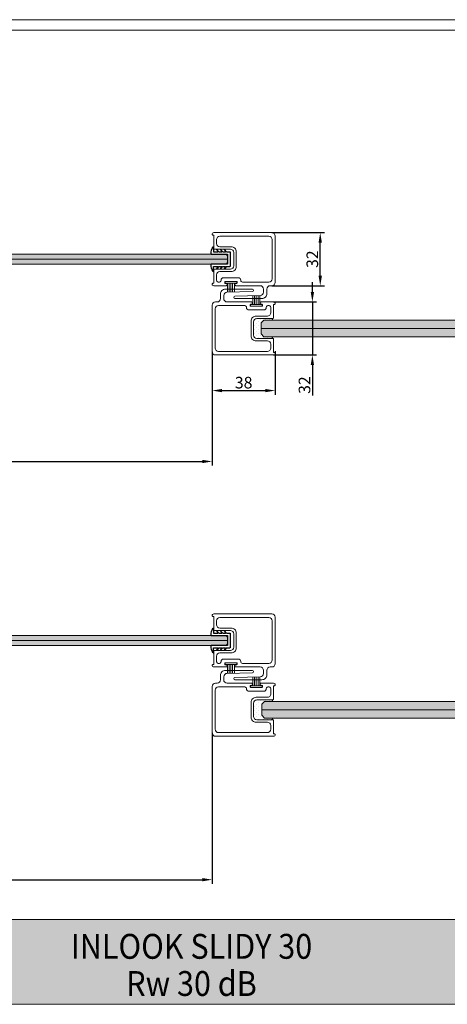
# Model space of a CAD drawing. Extents: x -34130 to -21723, y -9003 to -5987.
# Drawn here: x -24063 to -23805, y -8943 to -8349 of the extents above; entities that cross this region are included whole.
import ezdxf

# ---------------------------------------------------------------- set-up
doc = ezdxf.new("R2010")
doc.units = 0
doc.header["$LTSCALE"] = 50
doc.layers.get('Defpoints').update_dxf_attribs({"linetype": 'CONTINUOUS'})
for name, color, linetype in [('A4PURSOM1', 7, 'CONTINUOUS'), ('H_', 4, 'CONTINUOUS'), ('INLOOK-10', 6, 'CONTINUOUS'), ('INLOOK-15', 7, 'CONTINUOUS'), ('L-ARE-CON-35', 3, 'CONTINUOUS'), ('M-EQU-CON-35', 230, 'CONTINUOUS'), ('M-EQU-DIM-MM', 3, 'CONTINUOUS'), ('Y-CON-35', 3, 'CONTINUOUS')]:
    doc.layers.add(name, color=color, linetype=linetype)
doc.layers.add('Apuviivat', color=7, linetype='CONTINUOUS', plot=False)
for name, color, linetype, lineweight in [('Hatch (ISO)', 7, 'CONTINUOUS', 18), ('P SE0000 INLOOK GLAZY DB 36 PYSTYKARMI', 6, 'CONTINUOUS', 15), ('Title (ISO)', 7, 'CONTINUOUS', 50)]:
    doc.layers.add(name, color=color, linetype=linetype, lineweight=lineweight)
doc.styles.add('Arial', font='arial.ttf')
doc.styles.add('SIMPLEX', font='simplex')
doc.styles.get("Standard").update_dxf_attribs({"font": 'ISOCP'})
doc.dimstyles.new('nordic-1-25-1', dxfattribs={"dimscale": 50, "dimtxt": 2.5, "dimasz": 3, "dimexe": 0.75, "dimexo": 1, "dimgap": 1.1, "dimtad": 1, "dimdec": 1, "dimdsep": 46, "dimtxsty": 'SIMPLEX', "dimcen": 2.5, "dimclrd": 256, "dimclre": 256, "dimclrt": 256, "dimadec": 1, "dimazin": 0, "dimtfac": 1, "dimtdec": 1, "dimtofl": 0, "dimtmove": 0, "dimatfit": 3, "dimfxl": 1, "dimtolj": 1, "dimtzin": 0, "dimarcsym": 0})

# ---------------------------------------------------------------- blocks, each defined once
blk = doc.blocks.new('79')
at = {"layer": 'L-ARE-CON-35', "color": 3, "linetype": 'Continuous', "lineweight": 15}
for p, q in [((-3.5, 0), (3.5, 0)), ((-3.5, -1), (-3.5, 0)), ((3.5, 0), (3.5, -1)), ((3.5, -1), (-3.5, -1)), ((-2.1, -1), (-2.1, -6)), ((-1.05, -1), (-1.05, -6)), ((0, -1), (0, -6)), ((1.05, -1), (1.05, -6)), ((2.1, -1), (2.1, -6))]:
    blk.add_line(p, q, dxfattribs=at)
blk = doc.blocks.new('13164603')
at = {"layer": 'Y-CON-35', "linetype": 'Continuous'}
for p, q in [((-7.5, 10.15), (-7.5, 10)), ((-7.5, 10), (-4.5, 10)), ((-5.83, 8.11), (-4.5, 7.35)), ((-4.5, 6.79), (-5.83, 8.11)), ((-4.5, 10), (-4.5, 7.35)), ((-4.5, 6.79), (-4.5, 5.03)), ((-3, 11.5), (-3, 1.7)), ((3, 1.7), (3, 11.5)), ((4.5, 10), (4.5, 7.35)), ((7.5, 10), (4.5, 10)), ((4.5, 6.79), (5.83, 8.11)), ((5.83, 8.11), (4.5, 7.35)), ((4.5, 6.79), (4.5, 5.03)), ((7.5, 10.15), (7.5, 10)), ((-5.83, 5.79), (-4.5, 5.03)), ((-4.5, 4.47), (-5.83, 5.79)), ((-4.5, 2.15), (-5.83, 3.47)), ((-5.83, 3.47), (-4.5, 2.71)), ((-4.5, 4.47), (-4.5, 2.71)), ((-4.5, 2.15), (-4.5, 0.2)), ((-4.3, 0), (4.3, 0)), ((-2.8, 1.5), (2.8, 1.5)), ((4.5, 4.47), (5.83, 5.79)), ((5.83, 5.79), (4.5, 5.03)), ((4.5, 4.47), (4.5, 2.71)), ((5.83, 3.47), (4.5, 2.71)), ((4.5, 2.15), (5.83, 3.47)), ((4.5, 2.15), (4.5, 0.2))]:
    blk.add_line(p, q, dxfattribs=at)
for centre, radius, start, end in [((-3.23, 4.08), 7.43, 88.26338, 125.13511), ((3.23, 4.08), 7.43, 54.86489, 91.73662), ((-4.3, 0.2), 0.2, 180, 270), ((-2.8, 1.7), 0.2, 180, 270), ((2.8, 1.7), 0.2, 270, 0), ((4.3, 0.2), 0.2, 270, 0)]:
    blk.add_arc(centre, radius, start, end, dxfattribs=at)
blk = doc.blocks.new('*D471')
at = {"layer": 'Defpoints', "color": 0, "lineweight": 15, "ltscale": 0.5, "transparency": 16777216}
for p in [(-23946.54, -8549.4), (-23908.54, -8549.15), (-23908.54, -8572.86)]:
    blk.add_point(p, dxfattribs=at)
at = {"layer": 'M-EQU-DIM-MM', "lineweight": -2, "ltscale": 0.5, "transparency": 16777216}
for p, q in [((-23946.54, -8549.4), (-23946.54, -8575.36)), ((-23908.54, -8549.15), (-23908.54, -8575.36)), ((-23940.54, -8572.86), (-23914.54, -8572.86))]:
    blk.add_line(p, q, dxfattribs=at)
at = {"layer": 'M-EQU-DIM-MM', "lineweight": 15, "ltscale": 0.5, "transparency": 16777216}
for points in [[(-23940.54, -8571.86), (-23940.54, -8573.86), (-23946.54, -8572.86)], [(-23914.54, -8571.86), (-23914.54, -8573.86), (-23908.54, -8572.86)]]:
    blk.add_solid(points, dxfattribs=at)
at = {"layer": 'M-EQU-DIM-MM', "lineweight": 15, "ltscale": 0.5, "transparency": 16777216, "insert": (-23927.54, -8568.08), "char_height": 7, "attachment_point": 5, "style": 'Arial'}
blk.add_mtext('\\A1;38', dxfattribs=at)
blk = doc.blocks.new('*D472')
at = {"layer": 'Defpoints', "color": 0, "lineweight": 15, "ltscale": 0.5, "transparency": 16777216}
for p in [(-23909.54, -8519.4), (-23886.11, -8519.4), (-23909.54, -8551.4)]:
    blk.add_point(p, dxfattribs=at)
at = {"layer": 'M-EQU-DIM-MM', "lineweight": -2, "ltscale": 0.5, "transparency": 16777216}
for p, q in [((-23886.11, -8513.4), (-23886.11, -8507.4)), ((-23909.54, -8519.4), (-23883.61, -8519.4)), ((-23886.11, -8519.4), (-23886.11, -8551.4)), ((-23909.54, -8551.4), (-23883.61, -8551.4)), ((-23886.11, -8557.4), (-23886.11, -8575.75))]:
    blk.add_line(p, q, dxfattribs=at)
at = {"layer": 'M-EQU-DIM-MM', "lineweight": 15, "ltscale": 0.5, "transparency": 16777216}
for points in [[(-23887.11, -8513.4), (-23885.11, -8513.4), (-23886.11, -8519.4)], [(-23887.11, -8557.4), (-23885.11, -8557.4), (-23886.11, -8551.4)]]:
    blk.add_solid(points, dxfattribs=at)
at = {"layer": 'M-EQU-DIM-MM', "lineweight": 15, "ltscale": 0.5, "transparency": 16777216, "insert": (-23890.88, -8569.57), "char_height": 7, "attachment_point": 5, "rotation": 90, "style": 'Arial'}
blk.add_mtext('\\A1;32', dxfattribs=at)
blk = doc.blocks.new('*D473')
at = {"layer": 'Defpoints', "color": 0, "lineweight": 15, "ltscale": 0.5, "transparency": 16777216}
for p in [(-23910.54, -8477.6), (-23881.38, -8477.6), (-23910.54, -8509.6)]:
    blk.add_point(p, dxfattribs=at)
at = {"layer": 'M-EQU-DIM-MM', "lineweight": -2, "ltscale": 0.5, "transparency": 16777216}
for p, q in [((-23910.54, -8477.6), (-23878.88, -8477.6)), ((-23881.38, -8503.6), (-23881.38, -8483.6)), ((-23910.54, -8509.6), (-23878.88, -8509.6))]:
    blk.add_line(p, q, dxfattribs=at)
at = {"layer": 'M-EQU-DIM-MM', "lineweight": 15, "ltscale": 0.5, "transparency": 16777216}
for points in [[(-23882.38, -8483.6), (-23880.38, -8483.6), (-23881.38, -8477.6)], [(-23882.38, -8503.6), (-23880.38, -8503.6), (-23881.38, -8509.6)]]:
    blk.add_solid(points, dxfattribs=at)
at = {"layer": 'M-EQU-DIM-MM', "lineweight": 15, "ltscale": 0.5, "transparency": 16777216, "insert": (-23886.16, -8493.6), "char_height": 7, "attachment_point": 5, "rotation": 90, "style": 'Arial'}
blk.add_mtext('\\A1;32', dxfattribs=at)
blk = doc.blocks.new('*D629')
at = {"layer": 'Defpoints', "color": 0, "lineweight": 15, "ltscale": 0.5, "transparency": 16777216}
for p in [(-23946.54, -8779.4), (-24307.27, -8794.79), (-23946.54, -8867.9)]:
    blk.add_point(p, dxfattribs=at)
at = {"layer": 'M-EQU-DIM-MM', "lineweight": -2, "ltscale": 0.5, "transparency": 16777216}
for p, q in [((-23946.54, -8779.4), (-23946.54, -8870.4)), ((-24307.27, -8794.79), (-24307.27, -8870.4)), ((-24301.27, -8867.9), (-23952.54, -8867.9))]:
    blk.add_line(p, q, dxfattribs=at)
at = {"layer": 'M-EQU-DIM-MM', "lineweight": 15, "ltscale": 0.5, "transparency": 16777216}
for points in [[(-24301.27, -8866.9), (-24301.27, -8868.9), (-24307.27, -8867.9)], [(-23952.54, -8866.9), (-23952.54, -8868.9), (-23946.54, -8867.9)]]:
    blk.add_solid(points, dxfattribs=at)
at = {"layer": 'M-EQU-DIM-MM', "lineweight": 15, "ltscale": 0.5, "transparency": 16777216, "insert": (-24126.91, -8857.3), "char_height": 7, "attachment_point": 5, "style": 'Arial'}
blk.add_mtext('\\A1;Vapaa kulkuaukko \\P= aukko l -120', dxfattribs=at)
blk = doc.blocks.new('*D630')
at = {"layer": 'Defpoints', "color": 0, "lineweight": 15, "ltscale": 0.5, "transparency": 16777216}
for p in [(-23946.54, -8549.4), (-24307.27, -8564.79), (-23946.54, -8615.64)]:
    blk.add_point(p, dxfattribs=at)
at = {"layer": 'M-EQU-DIM-MM', "lineweight": -2, "ltscale": 0.5, "transparency": 16777216}
for p, q in [((-23946.54, -8549.4), (-23946.54, -8618.14)), ((-24307.27, -8564.79), (-24307.27, -8618.14)), ((-24301.27, -8615.64), (-23952.54, -8615.64))]:
    blk.add_line(p, q, dxfattribs=at)
at = {"layer": 'M-EQU-DIM-MM', "lineweight": 15, "ltscale": 0.5, "transparency": 16777216}
for points in [[(-24301.27, -8614.64), (-24301.27, -8616.64), (-24307.27, -8615.64)], [(-23952.54, -8614.64), (-23952.54, -8616.64), (-23946.54, -8615.64)]]:
    blk.add_solid(points, dxfattribs=at)
at = {"layer": 'M-EQU-DIM-MM', "lineweight": 15, "ltscale": 0.5, "transparency": 16777216, "insert": (-24126.91, -8605.03), "char_height": 7, "attachment_point": 5, "style": 'Arial'}
blk.add_mtext('\\A1;Vapaa kulkuaukko \\P= aukko l -180', dxfattribs=at)

msp = doc.modelspace()

# ---------------------------------------------------------------- hatches: boundary and pattern name
at = {"layer": 'H_', "linetype": 'Continuous', "lineweight": 15, "ltscale": 0.5}
h = msp.add_hatch(color=256, dxfattribs=at)
h.dxf.hatch_style = 1
h.set_gradient(color1=(127, 223, 255), color2=(127, 223, 255), tint=1)
h.paths.add_polyline_path([(-23938.19, -8490.61), (-23937.19, -8491.61), (-23937.19, -8495.61), (-23938.19, -8496.61), (-24267.39, -8496.61), (-24268.39, -8495.61), (-24268.39, -8491.61), (-24267.39, -8490.61), (-24258.39, -8490.61)])
h = msp.add_hatch(color=256, dxfattribs=at)
h.dxf.hatch_style = 1
h.set_gradient(color1=(127, 223, 255), color2=(127, 223, 255), tint=1)
h.paths.add_polyline_path([(-23688.72, -8540.41), (-23688.72, -8530.41), (-23915.36, -8530.41), (-23917.03, -8532.08), (-23917.03, -8538.74), (-23915.36, -8540.41)])
h = msp.add_hatch(color=256, dxfattribs=at)
h.dxf.hatch_style = 1
h.set_gradient(color1=(127, 223, 255), color2=(127, 223, 255), tint=1)
h.paths.add_polyline_path([(-23938.19, -8720.61), (-23937.19, -8721.61), (-23937.19, -8725.61), (-23938.19, -8726.61), (-24267.39, -8726.61), (-24268.39, -8725.61), (-24268.39, -8721.61), (-24267.39, -8720.61), (-24258.39, -8720.61)])
h = msp.add_hatch(color=256, dxfattribs=at)
h.dxf.hatch_style = 1
h.set_gradient(color1=(127, 223, 255), color2=(127, 223, 255), tint=1)
h.paths.add_polyline_path([(-23688.72, -8770.41), (-23688.72, -8760.41), (-23914.99, -8760.41), (-23916.66, -8762.08), (-23916.66, -8768.74), (-23914.99, -8770.41)])
at = {"layer": 'Hatch (ISO)', "lineweight": 15, "true_color": 0x939597}
msp.add_hatch(color=252, dxfattribs=at).paths.add_polyline_path([(-24298.85, -8942.5), (-23630.44, -8942.5), (-23630.44, -8891.89), (-24288.08, -8891.89)])
at = {"layer": 'INLOOK-15', "lineweight": 15, "ltscale": 0.5}
h = msp.add_hatch(dxfattribs=at)
h.set_pattern_fill('PISTE', color=256, scale=0.025, style=0)
h.set_pattern_definition([(0, (-84515.8693, -15998.5178), (1.25, 1.25), [0, -2.5])])
h.paths.add_polyline_path([(-23917.13, -8532.06), (-23915.46, -8530.4), (-23910.05, -8530.4, -0.460345), (-23910.04, -8529.4), (-23920.94, -8529.4, 0.414214), (-23921.74, -8530.2), (-23921.74, -8540.6, 0.414214), (-23920.94, -8541.4), (-23910.04, -8541.4, -0.460345), (-23910.03, -8540.4), (-23915.46, -8540.4), (-23917.13, -8538.73)])
h = msp.add_hatch(dxfattribs=at)
h.set_pattern_fill('PISTE', color=256, scale=0.025, style=0)
h.set_pattern_definition([(0, (-84515.8693, -16228.5177), (1.25, 1.25), [0, -2.5])])
h.paths.add_polyline_path([(-23917.13, -8762.06), (-23915.46, -8760.4), (-23910.05, -8760.4, -0.460345), (-23910.04, -8759.4), (-23920.94, -8759.4, 0.414214), (-23921.74, -8760.2), (-23921.74, -8770.6, 0.414214), (-23920.94, -8771.4), (-23910.04, -8771.4, -0.460345), (-23910.03, -8770.4), (-23915.46, -8770.4), (-23917.13, -8768.73)])

# ---------------------------------------------------------------- linework, layer by layer
at = {"layer": 'Apuviivat', "lineweight": 15, "ltscale": 0.01}
msp.add_line((-23630.44, -8891.89), (-24324.55, -8891.89), dxfattribs=at)
at = {"layer": 'Defpoints', "color": 1, "lineweight": 15, "ltscale": 0.5}
msp.add_lwpolyline([(-24470.44, -8943.08), (-23630.44, -8943.08), (-23630.44, -8349.14), (-24470.44, -8349.14)], close=True, dxfattribs=at)
at = {"layer": 'INLOOK-10', "lineweight": 15}
for centre in [(-23909.62, -8529.9), (-23909.61, -8540.9), (-23909.62, -8759.9), (-23909.61, -8770.9)]:
    msp.add_arc(centre, 0.658, 130.01203, 228.88703, dxfattribs=at)
at = {"layer": 'INLOOK-15', "lineweight": 15}
for p, q in [((-24268.39, -8493.6), (-23937.18, -8493.6)), ((-23917.02, -8535.4), (-23688.72, -8535.4)), ((-23688.72, -8535.4), (-23917.02, -8535.4)), ((-24268.39, -8723.6), (-23937.18, -8723.6)), ((-23916.65, -8765.4), (-23688.72, -8765.4)), ((-23688.72, -8765.4), (-23916.65, -8765.4))]:
    msp.add_line(p, q, dxfattribs=at)
for points in [[(-23933.54, -8493.6), (-23933.54, -8497.6, -0.414214), (-23935.54, -8499.6), (-23945.04, -8499.6, 0.414214), (-23945.54, -8500.1), (-23945.54, -8508.1), (-23946.04, -8508.1, 0.414214), (-23946.54, -8508.6, 0.414214), (-23945.54, -8509.6), (-23938.09, -8509.6, 0.414214), (-23937.44, -8508.95), (-23937.44, -8508.95, 0.414214), (-23938.09, -8508.3), (-23938.44, -8508.3, -0.414214), (-23938.94, -8507.8), (-23938.94, -8507.5, -0.414214), (-23938.44, -8507), (-23931.94, -8507, -0.414214), (-23931.44, -8507.5), (-23931.44, -8507.8, -0.414214), (-23931.94, -8508.3), (-23932.29, -8508.3, 0.414214), (-23932.94, -8508.95), (-23932.94, -8508.95, 0.414214), (-23932.29, -8509.6), (-23917.54, -8509.6, -0.414214), (-23915.54, -8511.6), (-23915.54, -8513.55, -0.40815), (-23917.5, -8515.55), (-23932.84, -8515.87, 0.98968), (-23932.82, -8517.3), (-23916.54, -8517.3, 0.414214), (-23913.54, -8514.3), (-23913.54, -8511.6, -0.414214), (-23911.54, -8509.6), (-23910.54, -8509.6, 0.414214), (-23908.54, -8507.6), (-23908.54, -8479.6, 0.414214), (-23910.54, -8477.6), (-23945.54, -8477.6, 0.414214), (-23946.54, -8478.6, 0.414214), (-23946.04, -8479.1), (-23945.54, -8479.1), (-23945.54, -8487.1, 0.414214), (-23945.04, -8487.6), (-23935.54, -8487.6, -0.414214), (-23933.54, -8489.6)], [(-23939.64, -8504.8, 0.414214), (-23941.14, -8506.3), (-23941.14, -8506.4, -0.414214), (-23942.14, -8507.4), (-23942.84, -8507.4, -0.414214), (-23943.84, -8506.4), (-23943.84, -8503.1, -0.414214), (-23941.84, -8501.1), (-23935.04, -8501.1, 0.414214), (-23932.04, -8498.1), (-23932.04, -8497.73), (-23932.04, -8489.1, 0.414214), (-23935.04, -8486.1), (-23941.84, -8486.1, -0.414214), (-23943.84, -8484.1), (-23943.84, -8481.8, -0.414214), (-23941.84, -8479.8), (-23912.34, -8479.8, -0.414214), (-23910.34, -8481.8), (-23910.34, -8505.4, -0.414214), (-23912.34, -8507.4), (-23928.24, -8507.4, -0.414214), (-23929.24, -8506.4), (-23929.24, -8506.3, 0.414214), (-23930.74, -8504.8)], [(-23921.54, -8535.4), (-23921.54, -8531.4, -0.414214), (-23919.54, -8529.4), (-23910.04, -8529.4, 0.414214), (-23909.54, -8528.9), (-23909.54, -8520.9), (-23909.04, -8520.9, 0.414214), (-23908.54, -8520.4, 0.414214), (-23909.54, -8519.4), (-23916.99, -8519.4, 0.414214), (-23917.64, -8520.05), (-23917.64, -8520.05, 0.414214), (-23916.99, -8520.7), (-23916.64, -8520.7, -0.414214), (-23916.14, -8521.2), (-23916.14, -8521.5, -0.414214), (-23916.64, -8522), (-23923.14, -8522, -0.414214), (-23923.64, -8521.5), (-23923.64, -8521.2, -0.414214), (-23923.14, -8520.7), (-23922.79, -8520.7, 0.414214), (-23922.14, -8520.05), (-23922.14, -8520.05, 0.414214), (-23922.79, -8519.4), (-23937.54, -8519.4, -0.414214), (-23939.54, -8517.4), (-23939.54, -8515.45, -0.40815), (-23937.58, -8513.45), (-23922.25, -8513.13, 0.98968), (-23922.26, -8511.7), (-23938.54, -8511.7, 0.414214), (-23941.54, -8514.7), (-23941.54, -8517.4, -0.414214), (-23943.54, -8519.4), (-23944.54, -8519.4, 0.414214), (-23946.54, -8521.4), (-23946.54, -8549.4, 0.414214), (-23944.54, -8551.4), (-23909.54, -8551.4, 0.414214), (-23908.54, -8550.4, 0.414214), (-23909.04, -8549.9), (-23909.54, -8549.9), (-23909.54, -8541.9, 0.414214), (-23910.04, -8541.4), (-23919.54, -8541.4, -0.414214), (-23921.54, -8539.4)], [(-23915.44, -8524.2, 0.414214), (-23913.94, -8522.7), (-23913.94, -8522.6, -0.414214), (-23912.94, -8521.6), (-23912.24, -8521.6, -0.414214), (-23911.24, -8522.6), (-23911.24, -8525.9, -0.414214), (-23913.24, -8527.9), (-23920.04, -8527.9, 0.414214), (-23923.04, -8530.9), (-23923.04, -8531.27), (-23923.04, -8539.9, 0.414214), (-23920.04, -8542.9), (-23913.24, -8542.9, -0.414214), (-23911.24, -8544.9), (-23911.24, -8547.2, -0.414214), (-23913.24, -8549.2), (-23942.74, -8549.2, -0.414214), (-23944.74, -8547.2), (-23944.74, -8523.6, -0.414214), (-23942.74, -8521.6), (-23926.84, -8521.6, -0.414214), (-23925.84, -8522.6), (-23925.84, -8522.7, 0.414214), (-23924.34, -8524.2)], [(-23933.54, -8723.6), (-23933.54, -8727.6, -0.414214), (-23935.54, -8729.6), (-23945.04, -8729.6, 0.414214), (-23945.54, -8730.1), (-23945.54, -8738.1), (-23946.04, -8738.1, 0.414214), (-23946.54, -8738.6, 0.414214), (-23945.54, -8739.6), (-23938.09, -8739.6, 0.414214), (-23937.44, -8738.95), (-23937.44, -8738.95, 0.414214), (-23938.09, -8738.3), (-23938.44, -8738.3, -0.414214), (-23938.94, -8737.8), (-23938.94, -8737.5, -0.414214), (-23938.44, -8737), (-23931.94, -8737, -0.414214), (-23931.44, -8737.5), (-23931.44, -8737.8, -0.414214), (-23931.94, -8738.3), (-23932.29, -8738.3, 0.414214), (-23932.94, -8738.95), (-23932.94, -8738.95, 0.414214), (-23932.29, -8739.6), (-23917.54, -8739.6, -0.414214), (-23915.54, -8741.6), (-23915.54, -8743.55, -0.40815), (-23917.5, -8745.55), (-23932.84, -8745.87, 0.98968), (-23932.82, -8747.3), (-23916.54, -8747.3, 0.414214), (-23913.54, -8744.3), (-23913.54, -8741.6, -0.414214), (-23911.54, -8739.6), (-23910.54, -8739.6, 0.414214), (-23908.54, -8737.6), (-23908.54, -8709.6, 0.414214), (-23910.54, -8707.6), (-23945.54, -8707.6, 0.414214), (-23946.54, -8708.6, 0.414214), (-23946.04, -8709.1), (-23945.54, -8709.1), (-23945.54, -8717.1, 0.414214), (-23945.04, -8717.6), (-23935.54, -8717.6, -0.414214), (-23933.54, -8719.6)], [(-23939.64, -8734.8, 0.414214), (-23941.14, -8736.3), (-23941.14, -8736.4, -0.414214), (-23942.14, -8737.4), (-23942.84, -8737.4, -0.414214), (-23943.84, -8736.4), (-23943.84, -8733.1, -0.414214), (-23941.84, -8731.1), (-23935.04, -8731.1, 0.414214), (-23932.04, -8728.1), (-23932.04, -8727.73), (-23932.04, -8719.1, 0.414214), (-23935.04, -8716.1), (-23941.84, -8716.1, -0.414214), (-23943.84, -8714.1), (-23943.84, -8711.8, -0.414214), (-23941.84, -8709.8), (-23912.34, -8709.8, -0.414214), (-23910.34, -8711.8), (-23910.34, -8735.4, -0.414214), (-23912.34, -8737.4), (-23928.24, -8737.4, -0.414214), (-23929.24, -8736.4), (-23929.24, -8736.3, 0.414214), (-23930.74, -8734.8)], [(-23921.54, -8765.4), (-23921.54, -8761.4, -0.414214), (-23919.54, -8759.4), (-23910.04, -8759.4, 0.414214), (-23909.54, -8758.9), (-23909.54, -8750.9), (-23909.04, -8750.9, 0.414214), (-23908.54, -8750.4, 0.414214), (-23909.54, -8749.4), (-23916.99, -8749.4, 0.414214), (-23917.64, -8750.05), (-23917.64, -8750.05, 0.414214), (-23916.99, -8750.7), (-23916.64, -8750.7, -0.414214), (-23916.14, -8751.2), (-23916.14, -8751.5, -0.414214), (-23916.64, -8752), (-23923.14, -8752, -0.414214), (-23923.64, -8751.5), (-23923.64, -8751.2, -0.414214), (-23923.14, -8750.7), (-23922.79, -8750.7, 0.414214), (-23922.14, -8750.05), (-23922.14, -8750.05, 0.414214), (-23922.79, -8749.4), (-23937.54, -8749.4, -0.414214), (-23939.54, -8747.4), (-23939.54, -8745.45, -0.40815), (-23937.58, -8743.45), (-23922.25, -8743.13, 0.98968), (-23922.26, -8741.7), (-23938.54, -8741.7, 0.414214), (-23941.54, -8744.7), (-23941.54, -8747.4, -0.414214), (-23943.54, -8749.4), (-23944.54, -8749.4, 0.414214), (-23946.54, -8751.4), (-23946.54, -8779.4, 0.414214), (-23944.54, -8781.4), (-23909.54, -8781.4, 0.414214), (-23908.54, -8780.4, 0.414214), (-23909.04, -8779.9), (-23909.54, -8779.9), (-23909.54, -8771.9, 0.414214), (-23910.04, -8771.4), (-23919.54, -8771.4, -0.414214), (-23921.54, -8769.4)], [(-23915.44, -8754.2, 0.414214), (-23913.94, -8752.7), (-23913.94, -8752.6, -0.414214), (-23912.94, -8751.6), (-23912.24, -8751.6, -0.414214), (-23911.24, -8752.6), (-23911.24, -8755.9, -0.414214), (-23913.24, -8757.9), (-23920.04, -8757.9, 0.414214), (-23923.04, -8760.9), (-23923.04, -8761.27), (-23923.04, -8769.9, 0.414214), (-23920.04, -8772.9), (-23913.24, -8772.9, -0.414214), (-23911.24, -8774.9), (-23911.24, -8777.2, -0.414214), (-23913.24, -8779.2), (-23942.74, -8779.2, -0.414214), (-23944.74, -8777.2), (-23944.74, -8753.6, -0.414214), (-23942.74, -8751.6), (-23926.84, -8751.6, -0.414214), (-23925.84, -8752.6), (-23925.84, -8752.7, 0.414214), (-23924.34, -8754.2)]]:
    msp.add_lwpolyline(points, format="xyb", close=True, dxfattribs=at)
for points in [[(-24267.39, -8496.6), (-23938.18, -8496.6), (-23937.18, -8495.6), (-23937.18, -8491.6), (-23938.18, -8490.6), (-24267.39, -8490.6), (-24268.39, -8491.6), (-24268.39, -8495.6)], [(-24267.39, -8726.6), (-23938.18, -8726.6), (-23937.18, -8725.6), (-23937.18, -8721.6), (-23938.18, -8720.6), (-24267.39, -8720.6), (-24268.39, -8721.6), (-24268.39, -8725.6)]]:
    msp.add_lwpolyline(points, close=True, dxfattribs=at)
for points in [[(-23688.72, -8530.4), (-23915.35, -8530.4), (-23917.02, -8532.06), (-23917.02, -8538.73), (-23915.35, -8540.4), (-23688.72, -8540.4)], [(-23688.72, -8760.4), (-23914.99, -8760.4), (-23916.65, -8762.06), (-23916.65, -8768.73), (-23914.99, -8770.4), (-23688.72, -8770.4)]]:
    msp.add_lwpolyline(points, dxfattribs=at)
at = {"layer": 'M-EQU-CON-35', "color": 3, "linetype": 'Continuous', "lineweight": 15}
for points in [[(-23809.97, -8495.65, 0, 5, 0), (-23822.47, -8495.65, 0, 0, 0), (-23867.58, -8495.65, 0, 0, 0), (-23870.69, -8495.65, 0, 0, 0)], [(-23835.58, -8724.36, 0, 5, 0), (-23848.08, -8724.36, 0, 0, 0), (-23893.18, -8724.36, 0, 0, 0), (-23896.29, -8724.36, 0, 0, 0)]]:
    msp.add_lwpolyline(points, format="xyseb", dxfattribs=at)
at = {"layer": 'P SE0000 INLOOK GLAZY DB 36 PYSTYKARMI', "linetype": 'Continuous', "lineweight": 15}
msp.add_line((-27830.44, -8891.89), (-23630.44, -8891.89), dxfattribs=at)
for points in [[(-27830.44, -8349.14), (-22706.44, -8349.14)], [(-27830.44, -8891.89), (-23630.44, -8891.89)]]:
    msp.add_lwpolyline(points, dxfattribs=at)
msp.add_lwpolyline([(-24470.44, -8943.08), (-23630.44, -8943.08), (-23630.44, -8355.37), (-24470.44, -8355.37)], close=True, dxfattribs=at)
msp.add_lwpolyline([(-24470.44, -8943.08), (-23630.44, -8943.08), (-23630.44, -8355.37), (-24470.44, -8355.37)], close=True, dxfattribs=at)

# ---------------------------------------------------------------- block references
at = {"layer": 'A4PURSOM1', "lineweight": 15, "ltscale": 0.8, "xscale": -1}
for name, p, rotation in [('13164603', (-23935.68, -8493.6), 89.99999999999967), ('79', (-23919.93, -8521.99), 180), ('13164603', (-23935.68, -8723.6), 89.99999999999967), ('79', (-23919.93, -8751.99), 180)]:
    msp.add_blockref(name, p, dxfattribs=dict(at, rotation=rotation))
at = {"layer": 'A4PURSOM1', "lineweight": 15, "ltscale": 0.8, "xscale": -0.9997931037640229, "yscale": 0.9997931037640229, "zscale": 0.9997931037640229}
for p in [(-23935.25, -8507.14), (-23935.25, -8737.14)]:
    msp.add_blockref('79', p, dxfattribs=at)

# ---------------------------------------------------------------- texts
at = {"layer": 'Title (ISO)', "color": 7, "lineweight": 30, "true_color": 0xffffff, "char_height": 15, "attachment_point": 2}
for s, insert in [('{\\fFutura Bk BT|b0|i0|c0|p34;\\W0.9;INLOOK SLIDY 30}', (-23958.96, -8900.61)), ('{\\fFutura Bk BT|b0|i0|c0|p34;\\W0.9;Rw 30 dB }', (-23958.96, -8923.03))]:
    msp.add_mtext(s, dxfattribs=dict(at, insert=insert))

# ---------------------------------------------------------------- dimensions: what is measured, and where the dimension line sits
at = {"layer": 'M-EQU-DIM-MM', "lineweight": 15, "ltscale": 0.5}
dim = msp.add_linear_dim(base=(-23881.38, -8477.6), p1=(-23910.54, -8509.6), p2=(-23910.54, -8477.6), angle=90, dimstyle='nordic-1-25-1', override={"dimscale": 2, "dimtxt": 3.5, "dimexe": 1.25, "dimexo": 0, "dimgap": 0.6, "dimtxsty": 'Arial', "dimazin": 2, "dimtdec": 3, "dimtofl": 1, "dimatfit": 0}, dxfattribs=at)
dim.commit()
dim.dimension.update_dxf_attribs({"geometry": '*D473', "text_midpoint": (-23886.16, -8493.6)})
dim = msp.add_linear_dim(base=(-23886.11, -8519.4), p1=(-23909.54, -8551.4), p2=(-23909.54, -8519.4), angle=90, dimstyle='nordic-1-25-1', override={"dimscale": 2, "dimtxt": 3.5, "dimexe": 1.25, "dimexo": 0, "dimgap": 0.6, "dimtxsty": 'Arial', "dimazin": 2, "dimtdec": 3, "dimtofl": 1, "dimatfit": 0}, dxfattribs=at)
dim.commit()
dim.dimension.update_dxf_attribs({"geometry": '*D472', "text_midpoint": (-23886.11, -8569.57), "dimtype": 160})
for base, p1, p2, text, picture, middle in [((-23946.54, -8615.64), (-24307.27, -8564.79), (-23946.54, -8549.4), 'Vapaa kulkuaukko \\P= aukko l -180', '*D630', (-24126.91, -8605.03)), ((-23946.54, -8867.9), (-24307.27, -8794.79), (-23946.54, -8779.4), 'Vapaa kulkuaukko \\P= aukko l -120', '*D629', (-24126.91, -8857.3))]:
    dim = msp.add_linear_dim(base=base, p1=p1, p2=p2, text=text, dimstyle='nordic-1-25-1', override={"dimscale": 2, "dimtxt": 3.5, "dimexe": 1.25, "dimexo": 0, "dimgap": 0.6, "dimtxsty": 'Arial', "dimazin": 2, "dimtdec": 3, "dimtofl": 1, "dimatfit": 0}, dxfattribs=at)
    dim.commit()
    dim.dimension.update_dxf_attribs({"geometry": picture, "text_midpoint": middle})
dim = msp.add_linear_dim(base=(-23908.54, -8572.86), p1=(-23946.54, -8549.4), p2=(-23908.54, -8549.15), dimstyle='nordic-1-25-1', override={"dimscale": 2, "dimtxt": 3.5, "dimexe": 1.25, "dimexo": 0, "dimgap": 0.6, "dimtxsty": 'Arial', "dimazin": 2, "dimtdec": 3, "dimtofl": 1, "dimatfit": 0}, dxfattribs=at)
dim.commit()
dim.dimension.update_dxf_attribs({"geometry": '*D471', "text_midpoint": (-23927.54, -8568.08)})

doc.saveas('drawing.dxf')
